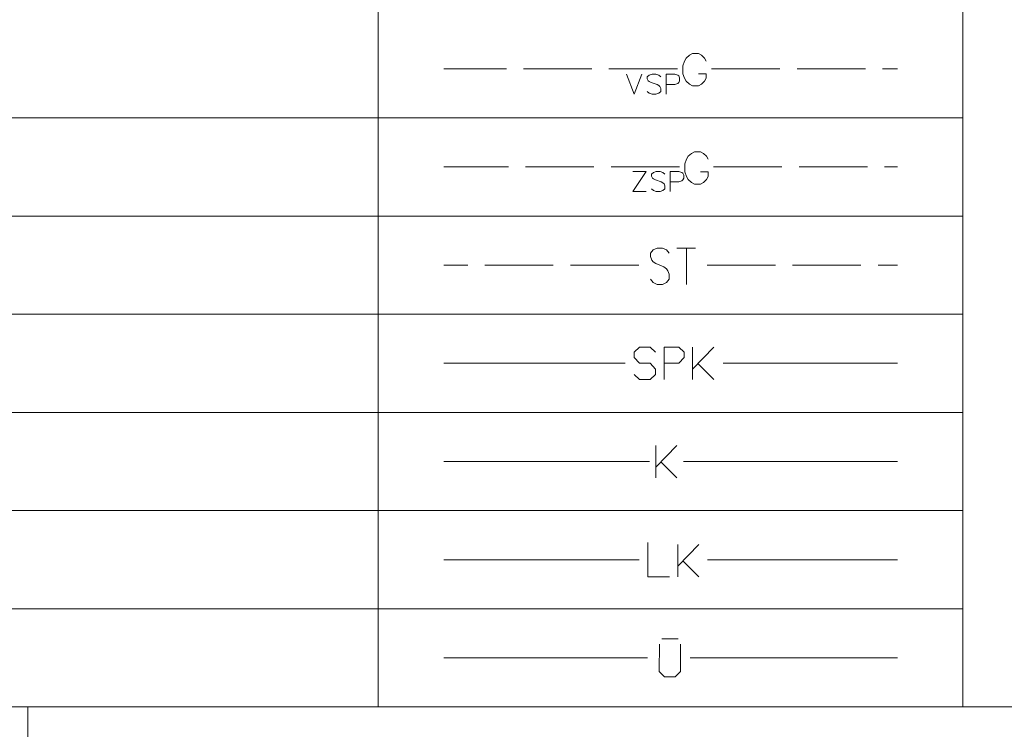
# Model space of a CAD drawing. Extents: x 505733724 to 506031725, y 310089559 to 310503092.
# Drawn here: x 505745532 to 505768574, y 310106190 to 310122813 of the extents above; entities that cross this region are included whole.
import ezdxf

# ---------------------------------------------------------------- set-up
doc = ezdxf.new("R2010")
doc.units = 0
doc.header["$MEASUREMENT"] = 0
for name, color, linetype, lineweight in [('GAZE_Pen_No__1', 1, 'Continuous', 18), ('LK_Pen_No__34', 34, 'Continuous', 18), ('RAKSTLAUK_Pen_No__255', 7, 'Continuous', 18), ('RAKSTLAUK_Pen_No__7', 7, 'Continuous', 18), ('SK_Pen_No__32', 32, 'Continuous', 18), ('SLT_Pen_No__132', 132, 'Continuous', 18), ('SPK_Pen_No__58', 58, 'Continuous', 18), ('UV_Pen_No__120', 120, 'Continuous', 18)]:
    doc.layers.add(name, color=color, linetype=linetype, lineweight=lineweight)

msp = doc.modelspace()

# ---------------------------------------------------------------- linework, layer by layer
at = {"layer": 'GAZE_Pen_No__1', "linetype": 'Continuous'}
for p, q in [((505761204, 310121981), (505761129, 310121912)), ((505761274, 310122019), (505761204, 310121981)), ((505761419, 310122019), (505761274, 310122019)), ((505761488, 310121981), (505761419, 310122019)), ((505761557, 310121912), (505761488, 310121981)), ((505761091, 310121842), (505761053, 310121735)), ((505761129, 310121912), (505761091, 310121842)), ((505761595, 310121842), (505761557, 310121912)), ((505755455, 310121663), (505756923, 310121663)), ((505757323, 310121663), (505758923, 310121663)), ((505759323, 310121663), (505760923, 310121663)), ((505759730, 310121539), (505759911, 310121067)), ((505760092, 310121539), (505759911, 310121067)), ((505760266, 310121516), (505760218, 310121472)), ((505760333, 310121539), (505760266, 310121516)), ((505760423, 310121539), (505760333, 310121539)), ((505760490, 310121516), (505760423, 310121539)), ((505760533, 310121472), (505760490, 310121516)), ((505760659, 310121539), (505760864, 310121539)), ((505760659, 310121539), (505760659, 310121067)), ((505760864, 310121539), (505760931, 310121516)), ((505760931, 310121516), (505760955, 310121496)), ((505761053, 310121735), (505761053, 310121546)), ((505761053, 310121546), (505761091, 310121439)), ((505761419, 310121546), (505761595, 310121546)), ((505761595, 310121439), (505761595, 310121546)), ((505761723, 310121663), (505763323, 310121663)), ((505763723, 310121663), (505765323, 310121663)), ((505765723, 310121663), (505766075, 310121663)), ((505760218, 310121472), (505760218, 310121429)), ((505760218, 310121429), (505760242, 310121382)), ((505760242, 310121382), (505760266, 310121362)), ((505760266, 310121362), (505760313, 310121339)), ((505760313, 310121339), (505760447, 310121295)), ((505760447, 310121295), (505760490, 310121268)), ((505760864, 310121295), (505760659, 310121295)), ((505760931, 310121315), (505760864, 310121295)), ((505760955, 310121339), (505760931, 310121315)), ((505760955, 310121496), (505760974, 310121449)), ((505760974, 310121382), (505760955, 310121339)), ((505760974, 310121449), (505760974, 310121382)), ((505761091, 310121439), (505761129, 310121370)), ((505761129, 310121370), (505761204, 310121301)), ((505761204, 310121301), (505761274, 310121263)), ((505761419, 310121263), (505761488, 310121301)), ((505761488, 310121301), (505761557, 310121370)), ((505761557, 310121370), (505761595, 310121439)), ((505760266, 310121091), (505760218, 310121134)), ((505760333, 310121067), (505760266, 310121091)), ((505760423, 310121067), (505760333, 310121067)), ((505760490, 310121091), (505760423, 310121067)), ((505760490, 310121268), (505760514, 310121244)), ((505760533, 310121134), (505760490, 310121091)), ((505760514, 310121244), (505760533, 310121201)), ((505760533, 310121201), (505760533, 310121134)), ((505761274, 310121263), (505761419, 310121263)), ((505761252, 310119681), (505761176, 310119612)), ((505761321, 310119719), (505761252, 310119681)), ((505761466, 310119719), (505761321, 310119719)), ((505761535, 310119681), (505761466, 310119719)), ((505761605, 310119612), (505761535, 310119681)), ((505761139, 310119542), (505761101, 310119435)), ((505761101, 310119435), (505761101, 310119246)), ((505761176, 310119612), (505761139, 310119542)), ((505761643, 310119542), (505761605, 310119612)), ((505755455, 310119363), (505756971, 310119363)), ((505757371, 310119363), (505758971, 310119363)), ((505759371, 310119363), (505760971, 310119363)), ((505759879, 310119259), (505760194, 310119259)), ((505760194, 310119259), (505759879, 310118787)), ((505760363, 310119236), (505760316, 310119192)), ((505760430, 310119259), (505760363, 310119236)), ((505760521, 310119259), (505760430, 310119259)), ((505760587, 310119236), (505760521, 310119259)), ((505760631, 310119192), (505760587, 310119236)), ((505760757, 310119259), (505760961, 310119259)), ((505760757, 310119259), (505760757, 310118787)), ((505760961, 310119259), (505761028, 310119236)), ((505761028, 310119236), (505761052, 310119216)), ((505761052, 310119216), (505761072, 310119169)), ((505761101, 310119246), (505761139, 310119139)), ((505761466, 310119246), (505761643, 310119246)), ((505761643, 310119139), (505761643, 310119246)), ((505761771, 310119363), (505763371, 310119363)), ((505763771, 310119363), (505765371, 310119363)), ((505765771, 310119363), (505766075, 310119363)), ((505760316, 310119192), (505760316, 310119149)), ((505760316, 310119149), (505760339, 310119102)), ((505760339, 310119102), (505760363, 310119082)), ((505760363, 310119082), (505760410, 310119059)), ((505760410, 310119059), (505760544, 310119015)), ((505760544, 310119015), (505760587, 310118988)), ((505760587, 310118988), (505760611, 310118964)), ((505760961, 310119015), (505760757, 310119015)), ((505761028, 310119035), (505760961, 310119015)), ((505761052, 310119059), (505761028, 310119035)), ((505761072, 310119102), (505761052, 310119059)), ((505761072, 310119169), (505761072, 310119102)), ((505761139, 310119139), (505761176, 310119070)), ((505761176, 310119070), (505761252, 310119001)), ((505761252, 310119001), (505761321, 310118963)), ((505761466, 310118963), (505761535, 310119001)), ((505761535, 310119001), (505761605, 310119070)), ((505761605, 310119070), (505761643, 310119139)), ((505759879, 310118787), (505760194, 310118787)), ((505760363, 310118811), (505760316, 310118854)), ((505760430, 310118787), (505760363, 310118811)), ((505760521, 310118787), (505760430, 310118787)), ((505760587, 310118811), (505760521, 310118787)), ((505760631, 310118854), (505760587, 310118811)), ((505760611, 310118964), (505760631, 310118921)), ((505760631, 310118921), (505760631, 310118854)), ((505761321, 310118963), (505761466, 310118963))]:
    msp.add_line(p, q, dxfattribs=at)
at = {"layer": 'LK_Pen_No__34', "linetype": 'Continuous'}
for p, q in [((505760235, 310110565), (505760235, 310109760)), ((505760932, 310110008), (505761427, 310110521)), ((505760932, 310110521), (505760932, 310109760)), ((505755455, 310110163), (505760030, 310110163)), ((505761053, 310110134), (505761427, 310109760)), ((505761630, 310110163), (505766075, 310110163)), ((505760235, 310109760), (505760742, 310109760))]:
    msp.add_line(p, q, dxfattribs=at)
at = {"layer": 'RAKSTLAUK_Pen_No__255', "linetype": 'Continuous'}
for p, q in [((505733724, 310120513), (505767605, 310120513)), ((505733724, 310118213), (505767605, 310118213)), ((505733724, 310115913), (505767605, 310115913)), ((505733724, 310113613), (505767605, 310113613)), ((505733724, 310111313), (505767605, 310111313)), ((505733724, 310109013), (505767605, 310109013))]:
    msp.add_line(p, q, dxfattribs=at)
at = {"layer": 'RAKSTLAUK_Pen_No__7', "linetype": 'Continuous'}
for p, q in [((505753924, 310145813), (505753924, 310106713)), ((505767604, 310106713), (505767604, 310145813)), ((505812573, 310106713), (505733724, 310106713)), ((505733724, 310106713), (505745724, 310106713)), ((505745724, 310106713), (505745724, 310089567))]:
    msp.add_line(p, q, dxfattribs=at)
at = {"layer": 'SK_Pen_No__32', "linetype": 'Continuous'}
for p, q in [((505760418, 310112328), (505760913, 310112842)), ((505760418, 310112842), (505760418, 310112081)), ((505755455, 310112463), (505760268, 310112463)), ((505760539, 310112455), (505760913, 310112081)), ((505761068, 310112463), (505766075, 310112463))]:
    msp.add_line(p, q, dxfattribs=at)
at = {"layer": 'SLT_Pen_No__132', "linetype": 'Continuous'}
for p, q in [((505760357, 310117421), (505760291, 310117343)), ((505760451, 310117463), (505760357, 310117421)), ((505760577, 310117463), (505760451, 310117463)), ((505760671, 310117421), (505760577, 310117463)), ((505760732, 310117343), (505760671, 310117421)), ((505760908, 310117463), (505761349, 310117463)), ((505761134, 310117463), (505761134, 310116613)), ((505760291, 310117343), (505760291, 310117265)), ((505760291, 310117265), (505760324, 310117180)), ((505760324, 310117180), (505760357, 310117144)), ((505760357, 310117144), (505760423, 310117102)), ((505755455, 310117063), (505756020, 310117063)), ((505756420, 310117063), (505758020, 310117063)), ((505758420, 310117063), (505760020, 310117063)), ((505760423, 310117102), (505760610, 310117024)), ((505760610, 310117024), (505760671, 310116974)), ((505760671, 310116974), (505760704, 310116932)), ((505760704, 310116932), (505760732, 310116854)), ((505761620, 310117063), (505763220, 310117063)), ((505763620, 310117063), (505765220, 310117063)), ((505765620, 310117063), (505766075, 310117063)), ((505760357, 310116655), (505760291, 310116733)), ((505760732, 310116733), (505760671, 310116655)), ((505760732, 310116854), (505760732, 310116733)), ((505760451, 310116613), (505760357, 310116655)), ((505760577, 310116613), (505760451, 310116613)), ((505760671, 310116655), (505760577, 310116613))]:
    msp.add_line(p, q, dxfattribs=at)
at = {"layer": 'SPK_Pen_No__58', "linetype": 'Continuous'}
for p, q in [((505759916, 310115023), (505760036, 310115144)), ((505760036, 310115144), (505760290, 310115144)), ((505760290, 310115144), (505760410, 310115023)), ((505760613, 310114383), (505760613, 310115144)), ((505760613, 310115144), (505760955, 310115144)), ((505760955, 310115144), (505761082, 310115023)), ((505761278, 310114630), (505761773, 310115144)), ((505761278, 310115144), (505761278, 310114383)), ((505759916, 310114896), (505759916, 310115023)), ((505760036, 310114763), (505759916, 310114896)), ((505761082, 310114896), (505760955, 310114770)), ((505761082, 310115023), (505761082, 310114896)), ((505755455, 310114763), (505759698, 310114763)), ((505760290, 310114763), (505760036, 310114763)), ((505760410, 310114630), (505760290, 310114763)), ((505760410, 310114503), (505760410, 310114630)), ((505760955, 310114770), (505760613, 310114770)), ((505761399, 310114757), (505761773, 310114383)), ((505761998, 310114763), (505766075, 310114763)), ((505759916, 310114503), (505760036, 310114383)), ((505760036, 310114383), (505760290, 310114383)), ((505760290, 310114383), (505760410, 310114503))]:
    msp.add_line(p, q, dxfattribs=at)
at = {"layer": 'UV_Pen_No__120', "linetype": 'Continuous'}
for p, q in [((505760500, 310107543), (505760503, 310108184)), ((505760560, 310108310), (505760940, 310108309)), ((505760997, 310108182), (505760995, 310107542)), ((505755455, 310107863), (505760221, 310107863)), ((505761221, 310107863), (505766075, 310107863)), ((505760620, 310107423), (505760500, 310107543)), ((505760995, 310107542), (505760874, 310107422)), ((505760874, 310107422), (505760620, 310107423))]:
    msp.add_line(p, q, dxfattribs=at)

doc.saveas('drawing.dxf')
